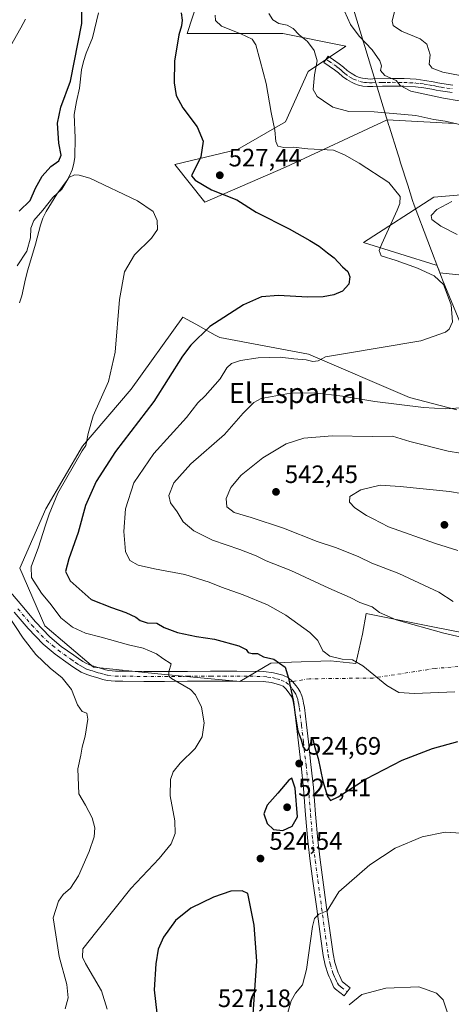
# Model space of a CAD drawing. Units: metres. Extents: x 563231 to 566691, y 4714838 to 4717185.
# Drawn here: x 564644 to 564816, y 4716431 to 4716823 of the extents above; entities that cross this region are included whole.
import ezdxf
from ezdxf.enums import TextEntityAlignment as Align

# ---------------------------------------------------------------- set-up
doc = ezdxf.new("R2010")
doc.units = ezdxf.units.M
doc.header["$MEASUREMENT"] = 0
doc.linetypes.add('DGN Style 4', pattern=[2.638475, 1.318413, -0.659207, 0.001648, -0.659207])
for name, color, linetype, lineweight in [('Camino Cxs', 7, 'Continuous', 0), ('Camino eje', 30, 'DGN Style 4', 13), ('Camino eje virtual', 6, 'DGN Style 4', 0), ('Corriente natural lineal', 142, 'Continuous', 13), ('Cultivos herbáceos CxS', 92, 'Continuous', 0), ('Cultivos leñosos CxS', 92, 'Continuous', 0), ('Curva de nivel maestra', 30, 'Continuous', 30), ('Curva de nivel normal', 30, 'Continuous', 0), ('Matorral CxS', 135, 'Continuous', 0), ('Municipio', 91, 'Continuous', 13), ('Municipio CxS', 4, 'Continuous', 0), ('Punto de cota en terreno', 7, 'Continuous', 0), ('Rótulo de punto de cota en terreno', 7, 'Continuous', 0), ('Texto cartográfico', 7, 'Continuous', 0)]:
    doc.layers.add(name, color=color, linetype=linetype, lineweight=lineweight)
doc.styles.add('Style-Arial', font='txt')

# ---------------------------------------------------------------- blocks, each defined once
blk = doc.blocks.new('*U6')
at = {"layer": 'Matorral CxS', "color": 135, "linetype": 'Continuous', "lineweight": 0}
for points in [[(564821.2937, 4716578.4377, 536.7655), (564809.0931, 4716580.8781, 536.7098), (564782.4799, 4716586.2011, 534.7128), (564781.0241, 4716577.9531, 532.5979), (564778.3531, 4716566.2999, 530.2726), (564768.2723, 4716567.2859, 529.2231), (564752.8069, 4716566.7533, 527.094), (564744.4643, 4716566.4653, 525.1226), (564732.1169, 4716559.1543, 522.674), (564699.4995, 4716562.2139, 519.4096), (564673.7991, 4716564.8545, 517.5722), (564654.4019, 4716581.2375, 517.2962), (564644.5513, 4716604.2139, 517.5323), (564654.8781, 4716627.9279, 518.2937), (564669.4509, 4716652.8393, 519.689), (564688.8845, 4716675.6037, 520.5552), (564709.4088, 4716704.3239, 522.1967), (564714.6217, 4716701.4289, 523.3125), (564722.3321, 4716697.1471, 525.214), (564724.1857, 4716696.1179, 525.6491), (564759.4863, 4716689.5523, 528.9613), (564799.7137, 4716672.3199, 533.4099), (564818.5953, 4716667.3967, 534.4907)], [(564853.2033, 4716717.5655, 537.5359), (564811.9051, 4716721.8637, 531.8811), (564811.4483, 4716723.0677, 532.2091), (564810.9655, 4716724.3399, 532.3404), (564810.6961, 4716725.0499, 532.4257), (564810.4639, 4716724.9839, 532.3761), (564781.3933, 4716734.0059, 527.7968), (564809.4621, 4716752.0499, 531.9926), (564868.6061, 4716757.0615, 542.3712)], [(564817.6893, 4716781.3899, 536.1776), (564790.9131, 4716782.8915, 534.6575), (564750.3183, 4716764.0797, 528.4956), (564718.2399, 4716750.0457, 523.4043), (564706.2109, 4716765.0825, 523.0601), (564731.2721, 4716771.0967, 526.5315), (564750.3185, 4716782.1235, 530.7737), (564759.3412, 4716802.1721, 533.6406), (564774.3775, 4716812.1965, 537.6924), (564773.7511, 4716812.3219, 537.5418), (564749.3169, 4716817.2089, 534.1649), (564711.2241, 4716817.2093, 525.4224), (564724.2566, 4716857.3067, 526.7448)]]:
    blk.add_polyline3d(points, dxfattribs=at)
blk = doc.blocks.new('*U14')
at = {"layer": 'Cultivos herbáceos CxS', "color": 92, "linetype": 'Continuous', "lineweight": 0}
for points in [[(564724.2566, 4716857.3067, 526.7448), (564711.2241, 4716817.2093, 525.4224), (564749.3169, 4716817.2089, 534.1649), (564773.7511, 4716812.3219, 537.5418), (564774.3775, 4716812.1965, 537.6924), (564759.3412, 4716802.1721, 533.6406), (564750.3185, 4716782.1235, 530.7737), (564731.2721, 4716771.0967, 526.5315), (564706.2109, 4716765.0825, 523.0601), (564718.2399, 4716750.0457, 523.4043), (564750.3183, 4716764.0797, 528.4956), (564790.9131, 4716782.8915, 534.6575), (564817.6893, 4716781.3899, 536.1776)], [(564868.6061, 4716757.0615, 542.3712), (564809.4621, 4716752.0499, 531.9926), (564781.3933, 4716734.0059, 527.7968), (564810.4639, 4716724.9839, 532.3761), (564810.6961, 4716725.0499, 532.4257), (564810.9655, 4716724.3399, 532.3404), (564811.4483, 4716723.0677, 532.2091), (564811.9051, 4716721.8637, 531.8811), (564853.2033, 4716717.5655, 537.5359)], [(564818.5953, 4716667.3967, 534.4907), (564799.7137, 4716672.3199, 533.4099), (564759.4863, 4716689.5523, 528.9613), (564724.1857, 4716696.1179, 525.6491), (564722.3321, 4716697.1471, 525.214), (564714.6217, 4716701.4289, 523.3125), (564709.4088, 4716704.3239, 522.1967), (564688.8845, 4716675.6037, 520.5552), (564669.4509, 4716652.8393, 519.689), (564654.8781, 4716627.9279, 518.2937), (564644.5513, 4716604.2139, 517.5323), (564654.4019, 4716581.2375, 517.2962), (564673.7991, 4716564.8545, 517.5722), (564699.4995, 4716562.2139, 519.4096), (564732.1169, 4716559.1543, 522.674), (564744.4643, 4716566.4653, 525.1226), (564752.8069, 4716566.7533, 527.094), (564768.2723, 4716567.2859, 529.2231), (564778.3531, 4716566.2999, 530.2726), (564781.0241, 4716577.9531, 532.5979), (564782.4799, 4716586.2011, 534.7128), (564809.0931, 4716580.8781, 536.7098), (564821.2937, 4716578.4377, 536.7655)]]:
    blk.add_polyline3d(points, dxfattribs=at)
blk = doc.blocks.new('5PATER')
at = {"layer": 'Cultivos leñosos CxS', "linetype": 'Continuous', "lineweight": 0}
h = blk.add_hatch(color=51, dxfattribs=at)
edge = h.paths.add_edge_path()
edge.add_ellipse((0, 0), major_axis=(-0.11, -0.111), ratio=0.999422, start_angle=0, end_angle=360)

msp = doc.modelspace()

# ---------------------------------------------------------------- linework, layer by layer
at = {"layer": 'Camino Cxs', "color": 7, "linetype": 'Continuous', "lineweight": 0}
for points in [[(564816.7401, 4716793.7901, 541.4685), (564812.1201, 4716794.3701, 541.256), (564810.4001, 4716794.7201, 541.2309), (564808.6801, 4716795.0901, 541.1945), (564805.4501, 4716795.6401, 541.0847), (564802.2001, 4716796.0401, 540.9245), (564797.5301, 4716796.2901, 540.3138), (564792.8501, 4716796.3201, 539.6814), (564789.0001, 4716796.2501, 539.3303), (564785.1401, 4716796.1601, 538.8983), (564783.0301, 4716796.1601, 538.6335), (564781.2001, 4716796.3401, 538.4542), (564779.4001, 4716796.7401, 538.3023), (564777.9901, 4716797.1901, 538.1854), (564776.6501, 4716797.8301, 538.0272), (564774.8201, 4716798.9501, 537.7368), (564773.1101, 4716800.2001, 537.4401), (564771.5401, 4716801.5601, 537.1204), (564769.9401, 4716802.8501, 536.7711), (564767.8001, 4716804.3001, 536.255), (564765.6501, 4716805.7501, 535.6321), (564767.3301, 4716808.2201, 535.9444), (564769.4701, 4716806.7701, 536.3971), (564771.7201, 4716805.2501, 536.9794), (564773.4601, 4716803.8401, 537.3563), (564774.9701, 4716802.5401, 537.6012), (564776.4901, 4716801.4301, 537.8692), (564778.2101, 4716800.3701, 538.1552), (564779.6819, 4716799.7835, 538.3683), (564781.0985, 4716799.4167, 538.5523), (564783.1901, 4716799.1501, 538.8302), (564784.0901, 4716799.1401, 538.9698), (564785.1001, 4716799.1501, 539.1278), (564792.8301, 4716799.3101, 540.2342), (564797.6201, 4716799.2801, 541.1446), (564802.4601, 4716799.0101, 542.13), (564805.8801, 4716798.6001, 542.3139), (564809.2401, 4716798.0201, 542.3916), (564811.0101, 4716797.6501, 542.4053), (564812.6101, 4716797.3201, 542.4563), (564817.1101, 4716796.7501, 542.8657)], [(564816.7401, 4716793.7901, 541.4685), (564812.1201, 4716794.3701, 541.256), (564810.4001, 4716794.7201, 541.2309), (564808.6801, 4716795.0901, 541.1945), (564805.4501, 4716795.6401, 541.0847), (564802.2001, 4716796.0401, 540.9245), (564797.5301, 4716796.2901, 540.3138), (564792.8501, 4716796.3201, 539.6814), (564789.0001, 4716796.2501, 539.3303), (564785.1401, 4716796.1601, 538.8983), (564783.0301, 4716796.1601, 538.6335), (564781.2001, 4716796.3401, 538.4542), (564779.4001, 4716796.7401, 538.3023), (564777.9901, 4716797.1901, 538.1854), (564776.6501, 4716797.8301, 538.0272), (564774.8201, 4716798.9501, 537.7368), (564773.1101, 4716800.2001, 537.4401), (564771.5401, 4716801.5601, 537.1204), (564769.9401, 4716802.8501, 536.7711), (564767.8001, 4716804.3001, 536.255), (564765.6501, 4716805.7501, 535.6321), (564767.3301, 4716808.2201, 535.9444), (564769.4701, 4716806.7701, 536.3971), (564771.7201, 4716805.2501, 536.9794), (564773.4601, 4716803.8401, 537.3563), (564774.9701, 4716802.5401, 537.6012), (564776.4901, 4716801.4301, 537.8692), (564778.2101, 4716800.3701, 538.1552), (564779.6819, 4716799.7835, 538.3683), (564781.0985, 4716799.4167, 538.5523), (564783.1901, 4716799.1501, 538.8302), (564784.0901, 4716799.1401, 538.9698), (564785.1001, 4716799.1501, 539.1278), (564792.8301, 4716799.3101, 540.2342), (564797.6201, 4716799.2801, 541.1446), (564802.4601, 4716799.0101, 542.13), (564805.8801, 4716798.6001, 542.3139), (564809.2401, 4716798.0201, 542.3916), (564811.0101, 4716797.6501, 542.4053), (564812.6101, 4716797.3201, 542.4563), (564817.1101, 4716796.7501, 542.8657)], [(564634.0001, 4716602.6001, 516.2466), (564645.2201, 4716589.3601, 516.7462), (564650.7101, 4716582.9001, 516.9005), (564656.4401, 4716576.9201, 517.1917), (564661.0201, 4716573.1101, 517.3631), (564666.0201, 4716569.5401, 517.4381), (564667.8201, 4716568.3001, 517.458), (564669.6201, 4716567.1201, 517.4337), (564670.8301, 4716566.3801, 517.4699), (564671.9801, 4716565.8501, 517.527), (564672.8801, 4716565.5401, 517.5908), (564673.9701, 4716565.2001, 517.683), (564675.5101, 4716564.7301, 517.8069), (564677.0701, 4716564.2701, 517.9253), (564678.6201, 4716563.8001, 518.0694), (564679.9301, 4716563.4901, 518.186), (564682.6401, 4716563.2301, 518.414), (564685.6301, 4716563.2001, 518.6731), (564693.9201, 4716563.1001, 519.3097), (564702.1701, 4716563.0701, 520.0193), (564711.2801, 4716563.1601, 520.7976), (564720.4301, 4716563.2601, 521.8883), (564730.9801, 4716563.2701, 522.9999), (564741.7501, 4716563.1001, 524.056), (564745.5301, 4716562.6001, 524.4044), (564749.3401, 4716561.5701, 524.7913), (564751.6201, 4716560.5501, 524.9904), (564753.1823, 4716559.1291, 525.0807), (564754.5501, 4716557.4401, 525.1301), (564755.3501, 4716556.3501, 525.1915), (564756.2501, 4716554.9701, 525.2518), (564756.9001, 4716553.4501, 525.2776), (564757.2401, 4716552.1201, 525.276), (564757.6001, 4716550.4601, 525.2752), (564757.8801, 4716548.7801, 525.2738), (564758.7101, 4716541.9101, 525.1825), (564759.4901, 4716535.1201, 525.0468), (564760.5101, 4716526.0001, 524.7956), (564761.5001, 4716516.8201, 524.493), (564762.3201, 4716506.2801, 523.8927), (564763.1901, 4716495.8901, 523.1076), (564764.1801, 4716488.0201, 522.2872), (564765.2401, 4716480.1001, 521.3703), (564766.7301, 4716469.1001, 520.1411), (564768.2501, 4716458.0901, 518.733), (564769.3301, 4716450.5801, 517.7195), (564770.0501, 4716447.1101, 517.2967), (564771.0601, 4716443.7901, 516.8755), (564771.3801, 4716443.0401, 516.7766), (564771.8501, 4716442.0301, 516.6352), (564772.3701, 4716440.8301, 516.4513), (564772.9301, 4716439.6167, 516.2635), (564774.4601, 4716438.3801, 515.9916), (564776.1901, 4716437.0601, 515.6877), (564773.7901, 4716433.9101, 515.4933), (564772.0601, 4716435.2301, 515.8558), (564770.3201, 4716436.5501, 516.2969), (564769.6801, 4716437.2601, 516.4693), (564769.2301, 4716438.1201, 516.6076), (564768.2401, 4716440.4001, 516.8995), (564767.7701, 4716441.4001, 517.0166), (564767.3301, 4716442.4201, 517.1659), (564766.2001, 4716446.1301, 517.9581), (564765.4201, 4716449.9001, 518.4596), (564764.3201, 4716457.5401, 519.1925), (564762.8001, 4716468.5601, 520.3615), (564761.3101, 4716479.5701, 521.7445), (564760.2501, 4716487.5101, 522.6434), (564759.2501, 4716495.4801, 523.4439), (564758.3701, 4716505.9601, 524.1691), (564757.5501, 4716516.4501, 524.479), (564756.5701, 4716525.5701, 524.6466), (564755.5501, 4716534.6801, 524.6727), (564754.7701, 4716541.4501, 524.7615), (564753.9501, 4716548.2101, 524.8723), (564753.7001, 4716549.7101, 524.8825), (564753.3801, 4716551.2001, 524.8854), (564753.1301, 4716552.1701, 524.8832), (564752.7401, 4716553.0901, 524.8628), (564752.0801, 4716554.1001, 524.8195), (564751.3801, 4716555.0601, 524.7758), (564750.4701, 4716556.2401, 524.7203), (564749.4301, 4716557.1901, 524.6522), (564748.0001, 4716557.8301, 524.5494), (564744.7501, 4716558.7001, 524.2422), (564741.4601, 4716559.1401, 523.898), (564730.9501, 4716559.3001, 522.6554), (564720.4501, 4716559.3001, 521.473), (564711.3201, 4716559.2001, 520.4358), (564702.1801, 4716559.1101, 519.6358), (564693.8801, 4716559.1401, 518.7567), (564685.5901, 4716559.2401, 518.2224), (564682.4301, 4716559.2701, 518.0404), (564679.2801, 4716559.5701, 517.8264), (564677.6001, 4716559.9701, 517.7349), (564675.9401, 4716560.4701, 517.6722), (564672.8001, 4716561.4101, 517.5569), (564671.6501, 4716561.7701, 517.4713), (564670.5001, 4716562.1701, 517.3908), (564668.9601, 4716562.8801, 517.29), (564667.5101, 4716563.7701, 517.1969), (564665.6101, 4716565.0101, 517.0023), (564663.7501, 4716566.2901, 516.974), (564658.5901, 4716569.9701, 516.8856), (564653.7301, 4716574.0201, 517.154), (564647.7701, 4716580.2401, 516.2393), (564642.2001, 4716586.7901, 516.0194)], [(564634.0001, 4716602.6001, 516.2466), (564645.2201, 4716589.3601, 516.7462), (564650.7101, 4716582.9001, 516.9005), (564656.4401, 4716576.9201, 517.1917), (564661.0201, 4716573.1101, 517.3631), (564666.0201, 4716569.5401, 517.4381), (564667.8201, 4716568.3001, 517.458), (564669.6201, 4716567.1201, 517.4337), (564670.8301, 4716566.3801, 517.4699), (564671.9801, 4716565.8501, 517.527), (564672.8801, 4716565.5401, 517.5908), (564673.9701, 4716565.2001, 517.683), (564675.5101, 4716564.7301, 517.8069), (564677.0701, 4716564.2701, 517.9253), (564678.6201, 4716563.8001, 518.0694), (564679.9301, 4716563.4901, 518.186), (564682.6401, 4716563.2301, 518.414), (564685.6301, 4716563.2001, 518.6731), (564693.9201, 4716563.1001, 519.3097), (564702.1701, 4716563.0701, 520.0193), (564711.2801, 4716563.1601, 520.7976), (564720.4301, 4716563.2601, 521.8883), (564730.9801, 4716563.2701, 522.9999), (564741.7501, 4716563.1001, 524.056), (564745.5301, 4716562.6001, 524.4044), (564749.3401, 4716561.5701, 524.7913), (564751.6201, 4716560.5501, 524.9904), (564753.1823, 4716559.1291, 525.0807), (564754.5501, 4716557.4401, 525.1301), (564755.3501, 4716556.3501, 525.1915), (564756.2501, 4716554.9701, 525.2518), (564756.9001, 4716553.4501, 525.2776), (564757.2401, 4716552.1201, 525.276), (564757.6001, 4716550.4601, 525.2752), (564757.8801, 4716548.7801, 525.2738), (564758.7101, 4716541.9101, 525.1825), (564759.4901, 4716535.1201, 525.0468), (564760.5101, 4716526.0001, 524.7956), (564761.5001, 4716516.8201, 524.493), (564762.3201, 4716506.2801, 523.8927), (564763.1901, 4716495.8901, 523.1076), (564764.1801, 4716488.0201, 522.2872), (564765.2401, 4716480.1001, 521.3703), (564766.7301, 4716469.1001, 520.1411), (564768.2501, 4716458.0901, 518.733), (564769.3301, 4716450.5801, 517.7195), (564770.0501, 4716447.1101, 517.2967), (564771.0601, 4716443.7901, 516.8755), (564771.3801, 4716443.0401, 516.7766), (564771.8501, 4716442.0301, 516.6352), (564772.3701, 4716440.8301, 516.4513), (564772.9301, 4716439.6167, 516.2635), (564774.4601, 4716438.3801, 515.9916), (564776.1901, 4716437.0601, 515.6877), (564773.7901, 4716433.9101, 515.4933), (564772.0601, 4716435.2301, 515.8558), (564770.3201, 4716436.5501, 516.2969), (564769.6801, 4716437.2601, 516.4693), (564769.2301, 4716438.1201, 516.6076), (564768.2401, 4716440.4001, 516.8995), (564767.7701, 4716441.4001, 517.0166), (564767.3301, 4716442.4201, 517.1659), (564766.2001, 4716446.1301, 517.9581), (564765.4201, 4716449.9001, 518.4596), (564764.3201, 4716457.5401, 519.1925), (564762.8001, 4716468.5601, 520.3615), (564761.3101, 4716479.5701, 521.7445), (564760.2501, 4716487.5101, 522.6434), (564759.2501, 4716495.4801, 523.4439), (564758.3701, 4716505.9601, 524.1691), (564757.5501, 4716516.4501, 524.479), (564756.5701, 4716525.5701, 524.6466), (564755.5501, 4716534.6801, 524.6727), (564754.7701, 4716541.4501, 524.7615), (564753.9501, 4716548.2101, 524.8723), (564753.7001, 4716549.7101, 524.8825), (564753.3801, 4716551.2001, 524.8854), (564753.1301, 4716552.1701, 524.8832), (564752.7401, 4716553.0901, 524.8628), (564752.0801, 4716554.1001, 524.8195), (564751.3801, 4716555.0601, 524.7758), (564750.4701, 4716556.2401, 524.7203), (564749.4301, 4716557.1901, 524.6522), (564748.0001, 4716557.8301, 524.5494), (564744.7501, 4716558.7001, 524.2422), (564741.4601, 4716559.1401, 523.898), (564730.9501, 4716559.3001, 522.6554), (564720.4501, 4716559.3001, 521.473), (564711.3201, 4716559.2001, 520.4358), (564702.1801, 4716559.1101, 519.6358), (564693.8801, 4716559.1401, 518.7567), (564685.5901, 4716559.2401, 518.2224), (564682.4301, 4716559.2701, 518.0404), (564679.2801, 4716559.5701, 517.8264), (564677.6001, 4716559.9701, 517.7349), (564675.9401, 4716560.4701, 517.6722), (564672.8001, 4716561.4101, 517.5569), (564671.6501, 4716561.7701, 517.4713), (564670.5001, 4716562.1701, 517.3908), (564668.9601, 4716562.8801, 517.29), (564667.5101, 4716563.7701, 517.1969), (564665.6101, 4716565.0101, 517.0023), (564663.7501, 4716566.2901, 516.974), (564658.5901, 4716569.9701, 516.8856), (564653.7301, 4716574.0201, 517.154), (564647.7701, 4716580.2401, 516.2393), (564642.2001, 4716586.7901, 516.0194)]]:
    msp.add_polyline3d(points, dxfattribs=at)
at = {"layer": 'Camino eje', "color": 30, "linetype": 'DGN Style 4', "lineweight": 13}
for points in [[(564766.4901, 4716806.9851, 535.7017), (564767.5651, 4716806.2601, 536.011), (564769.7051, 4716804.8101, 536.5905), (564770.8301, 4716804.0501, 536.8603), (564771.7001, 4716803.3451, 537.0575), (564772.5001, 4716802.7001, 537.2236), (564773.2551, 4716802.0501, 537.3662), (564774.0401, 4716801.3701, 537.5151), (564775.6551, 4716800.1901, 537.7988), (564776.5701, 4716799.6301, 537.9488), (564777.4301, 4716799.1001, 538.0861), (564780.5351, 4716798.0151, 538.4604), (564781.8003, 4716797.7791, 538.5893), (564782.6941, 4716797.6933, 538.6861), (564783.8651, 4716797.6525, 538.8498), (564784.8575, 4716797.6551, 538.9904), (564788.9701, 4716797.7401, 539.5175), (564790.8951, 4716797.7751, 539.7135), (564792.8401, 4716797.8151, 539.9357), (564797.5751, 4716797.7851, 540.6877), (564799.9101, 4716797.6601, 541.0514), (564802.3301, 4716797.5251, 541.4036), (564804.0401, 4716797.3201, 541.4933), (564805.6651, 4716797.1201, 541.5667), (564807.3451, 4716796.8301, 541.6154), (564808.9601, 4716796.5551, 541.7167), (564809.8451, 4716796.3701, 541.758), (564810.7051, 4716796.1851, 541.7916), (564811.5051, 4716796.0201, 541.8213), (564812.3651, 4716795.8451, 541.8498), (564814.6751, 4716795.5551, 542.0178), (564816.9251, 4716795.2701, 542.163)], [(564643.7101, 4716588.0751, 516.3937), (564649.2401, 4716581.5701, 516.5976), (564655.0851, 4716575.4701, 517.1391), (564657.5151, 4716573.4451, 517.198), (564659.8051, 4716571.5401, 517.1407), (564664.8851, 4716567.9151, 517.2713), (564666.7151, 4716566.6551, 517.2817), (564667.6151, 4716566.0651, 517.3207), (564668.5651, 4716565.4451, 517.3429), (564669.8951, 4716564.6301, 517.4055), (564671.2401, 4716564.0101, 517.5019), (564672.0401, 4716563.7325, 517.5699), (564672.8401, 4716563.4751, 517.638), (564673.3851, 4716563.3051, 517.6791), (564674.1701, 4716563.0701, 517.7367), (564674.9401, 4716562.8351, 517.7914), (564675.7251, 4716562.6001, 517.8454), (564676.5051, 4716562.3701, 517.8843), (564678.1101, 4716561.8851, 517.9489), (564679.6051, 4716561.5301, 518.0282), (564682.5351, 4716561.2501, 518.2221), (564685.6101, 4716561.2201, 518.3978), (564693.9001, 4716561.1201, 518.9586), (564702.1751, 4716561.0901, 519.7526), (564711.3001, 4716561.1801, 520.5908), (564720.4401, 4716561.2801, 521.6032), (564725.6901, 4716561.2801, 522.1624), (564730.9651, 4716561.2851, 522.746), (564736.2201, 4716561.2051, 523.3376), (564741.6051, 4716561.1201, 523.9313), (564743.2501, 4716560.9001, 524.1093), (564745.1401, 4716560.6501, 524.3125), (564746.7651, 4716560.2151, 524.4806), (564748.6701, 4716559.7001, 524.6618), (564750.5251, 4716558.8701, 524.8064), (564751.9301, 4716557.5901, 524.8679), (564752.9651, 4716556.2501, 524.9388), (564753.7151, 4716555.2251, 524.9982), (564754.4951, 4716554.0301, 525.0533), (564754.9175, 4716553.0401, 525.0739), (564755.2475, 4716551.9025, 525.08), (564755.4701, 4716550.9151, 525.0784), (564755.6501, 4716550.0851, 525.0762), (564755.9151, 4716548.4951, 525.0643), (564756.7401, 4716541.6801, 524.9646), (564757.5201, 4716534.9001, 524.8792), (564758.5401, 4716525.7851, 524.7123), (564759.5251, 4716516.6351, 524.4837), (564760.3451, 4716506.1201, 524.029), (564761.2201, 4716495.6851, 523.2467), (564762.2151, 4716487.7651, 522.4127), (564763.2751, 4716479.8351, 521.5082), (564764.7651, 4716468.8301, 520.2521), (564766.2851, 4716457.8151, 518.9925), (564767.3751, 4716450.2401, 517.9921), (564768.1251, 4716446.6201, 517.4865), (564769.1951, 4716443.1051, 517.0043), (564769.4951, 4716442.4075, 516.9072), (564769.9275, 4716441.4675, 516.7861), (564770.3051, 4716440.6151, 516.6708), (564770.6651, 4716439.7901, 516.5534), (564771.0575, 4716438.9025, 516.4196), (564771.4875, 4716438.2151, 516.293), (564772.5401, 4716437.3551, 516.0479), (564774.9901, 4716435.4851, 515.5889)]]:
    msp.add_polyline3d(points, dxfattribs=at)
at = {"layer": 'Camino eje virtual', "color": 6, "linetype": 'DGN Style 4', "lineweight": 0}
msp.add_polyline3d([(564867.0751, 4716566.5901, 534.0589), (564843.6437, 4716567.1647, 534.3421), (564809.9885, 4716564.3071, 531.9927), (564785.2235, 4716560.4971, 529.6959), (564759.9821, 4716560.1797, 526.0359), (564753.1823, 4716559.1291, 525.0807), (564750.5251, 4716558.8701, 524.8064)], dxfattribs=at)
at = {"layer": 'Corriente natural lineal', "color": 142, "linetype": 'Continuous', "lineweight": 13}
msp.add_polyline3d([(564675.8101, 4716825.4501, 524.177), (564673.4101, 4716815.5301, 524.2306), (564670.8701, 4716809.4101, 524.0969), (564669.8501, 4716806.1101, 524.0745), (564669.0801, 4716802.7401, 524.2531), (564668.3101, 4716795.4501, 523.6241), (564667.1001, 4716790.2101, 522.984), (564666.1201, 4716784.9501, 522.7152), (564666.5501, 4716775.7201, 522.1112), (564666.3901, 4716768.0401, 522.1994), (564666.0501, 4716765.4501, 522.2144), (564665.3301, 4716762.9001, 522.3511), (564664.4401, 4716760.8301, 521.9974), (564663.3201, 4716758.9001, 521.5084), (564659.2901, 4716753.3001, 521.3992), (564657.0801, 4716749.8501, 521.3229), (564655.0301, 4716746.2901, 521.237), (564653.7201, 4716743.6401, 520.8895), (564652.6901, 4716740.8701, 520.3131), (564650.6901, 4716733.2901, 519.8647), (564647.6801, 4716723.0901, 519.2533), (564646.7301, 4716719.5301, 518.8706), (564645.2401, 4716712.8201, 518.7285), (564644.2901, 4716709.9301, 518.8242)], dxfattribs=at)
at = {"layer": 'Cultivos herbáceos CxS', "color": 92, "linetype": 'Continuous', "lineweight": 0}
for points in [[(564817.6893, 4716781.3899, 536.1776), (564790.9131, 4716782.8915, 534.6575), (564750.3183, 4716764.0797, 528.4956), (564718.2399, 4716750.0457, 523.4043), (564706.2109, 4716765.0825, 523.0601), (564731.2721, 4716771.0967, 526.5315), (564750.3185, 4716782.1235, 530.7737), (564759.3412, 4716802.1721, 533.6406), (564774.3775, 4716812.1965, 537.6924), (564773.7511, 4716812.3219, 537.5418), (564749.3169, 4716817.2089, 534.1649), (564711.2241, 4716817.2093, 525.4224), (564724.2566, 4716857.3067, 526.7448)], [(564853.2033, 4716717.5655, 537.5359), (564811.9051, 4716721.8637, 531.8811), (564811.4483, 4716723.0677, 532.2091), (564810.9655, 4716724.3399, 532.3404), (564810.6961, 4716725.0499, 532.4257), (564810.4639, 4716724.9839, 532.3761), (564781.3933, 4716734.0059, 527.7968), (564809.4621, 4716752.0499, 531.9926), (564868.6061, 4716757.0615, 542.3712)], [(564821.2937, 4716578.4377, 536.7655), (564809.0931, 4716580.8781, 536.7098), (564782.4799, 4716586.2011, 534.7128), (564781.0241, 4716577.9531, 532.5979), (564778.3531, 4716566.2999, 530.2726), (564768.2723, 4716567.2859, 529.2231), (564752.8069, 4716566.7533, 527.094), (564744.4643, 4716566.4653, 525.1226), (564732.1169, 4716559.1543, 522.674), (564699.4995, 4716562.2139, 519.4096), (564673.7991, 4716564.8545, 517.5722), (564654.4019, 4716581.2375, 517.2962), (564644.5513, 4716604.2139, 517.5323), (564654.8781, 4716627.9279, 518.2937), (564669.4509, 4716652.8393, 519.689), (564688.8845, 4716675.6037, 520.5552), (564709.4088, 4716704.3239, 522.1967), (564714.6217, 4716701.4289, 523.3125), (564722.3321, 4716697.1471, 525.214), (564724.1857, 4716696.1179, 525.6491), (564759.4863, 4716689.5523, 528.9613), (564799.7137, 4716672.3199, 533.4099), (564818.5953, 4716667.3967, 534.4907)]]:
    msp.add_polyline3d(points, dxfattribs=at)
at = {"layer": 'Curva de nivel maestra', "color": 30, "linetype": 'Continuous', "lineweight": 30, "elevation": 525, "flags": 128}
for points in [[(564644.18, 4716746.4501), (564648.66, 4716750.7801), (564650.74, 4716755.6601), (564653.38, 4716760.4401), (564656.8, 4716764.2601), (564660, 4716766.5701), (564660.97, 4716768.8301), (564660.06, 4716773.5601), (564659.46, 4716781.5801), (564660.78, 4716787.9401), (564664.71, 4716798.3301), (564669.23, 4716821.2501), (564669.15, 4716828.2501)], [(564708.77, 4716825.4801), (564709.21, 4716822.5201), (564708.9, 4716820.2701), (564707.81, 4716816.7501), (564706.13, 4716806.2701), (564706.02, 4716797.6701), (564706.8, 4716792.5801), (564709.5, 4716787.7001), (564715.15, 4716780.0801), (564717.61, 4716774.3801), (564716.6, 4716768.1901), (564712.86, 4716760.5901), (564714.33, 4716758.7901), (564720.92, 4716754.9301), (564730.94, 4716750.9701), (564738.69, 4716746.1101), (564751.82, 4716739.5001), (564760.08, 4716734.7401), (564763.82, 4716732.5601), (564767.07, 4716729.9201), (564769.69, 4716727.9501), (564773.04, 4716724.3601), (564775.24, 4716722.4501), (564776.03, 4716720.3701), (564775.57, 4716717.3401), (564773.09, 4716714.6701), (564769.6, 4716713.1201), (564765.32, 4716712.3301), (564759.1, 4716712.2901), (564747.6, 4716712.9401), (564740.76, 4716712.3501), (564733.57, 4716709.2001), (564720.27, 4716700.4801), (564712.67, 4716693.1401), (564709.32, 4716688.6801), (564697.86, 4716670.7001), (564682.64, 4716650.7301), (564674.86, 4716638.7501), (564670.65, 4716629.2101), (564667.78, 4716618.4201), (564664.02, 4716607.9301), (564662.66, 4716602.9301), (564664.52, 4716599.2401), (564672.93, 4716591.8201), (564680.96, 4716588.5901), (564686.74, 4716586.6201), (564690.78, 4716584.7701), (564692.48, 4716583.4101), (564695.23, 4716582.4901), (564699.08, 4716582.3001), (564702.07, 4716580.6201), (564707.28, 4716578.6301), (564714.93, 4716577.0401), (564722.13, 4716576.0101), (564731.7, 4716573.3701), (564734.67, 4716571.9001), (564735.5, 4716570.6601), (564737.05, 4716570.3101), (564739.24, 4716570.3101), (564741.57, 4716568.9701), (564745.65, 4716567.9601), (564750.28, 4716564.8701), (564751.5, 4716560.4301), (564753.58, 4716551.0701), (564754.2, 4716545.7401), (564755.3, 4716539.4801), (564756.57, 4716535.8401), (564757.39, 4716533.0001), (564758.32, 4716531.7601), (564759.26, 4716531.7801), (564760.06, 4716533.4701), (564761.16, 4716536.6901), (564761.91, 4716533.1801), (564763.37, 4716528.4601), (564765.19, 4716519.4601), (564767.04, 4716513.3401), (564768.31, 4716511.7601), (564771.31, 4716513.1601), (564782.56, 4716520.4001), (564796.8, 4716527.7101), (564809, 4716532.3601), (564819, 4716535.2101)], [(564749.34, 4716499.8101), (564753.03, 4716501.5001), (564755.13, 4716505.1601), (564754.17, 4716516.6101), (564752.92, 4716520.5501), (564751.72, 4716519.7701), (564747.33, 4716514.5901), (564742.99, 4716509.8801), (564741.76, 4716506.3701), (564743.05, 4716502.5201), (564745.6, 4716500.1401), (564749.34, 4716499.8101)], [(564737.36, 4716424.7001), (564738.97, 4716447.7401), (564737.83, 4716462.0801), (564735.34, 4716474.6101), (564733.05, 4716475.7101), (564728.62, 4716475.5501), (564721.69, 4716473.2301), (564712.66, 4716468.8001), (564706.52, 4716463.9401), (564701.8, 4716457.2801), (564699.66, 4716452.5001), (564698.67, 4716446.5801), (564698.07, 4716436.3401), (564699.1, 4716427.0401)]]:
    msp.add_lwpolyline(points, dxfattribs=at)
at = {"layer": 'Curva de nivel normal', "color": 30, "linetype": 'Continuous', "lineweight": 0, "flags": 128}
for points, elevation in [([(564590.6, 4716827.3001), (564603.56, 4716811.6501), (564609.65, 4716802.5401), (564615.14, 4716795.7001), (564622.55, 4716789.6101), (564627.02, 4716787.9101), (564629.17, 4716788.7401), (564630.46, 4716791.5801), (564632.24, 4716797.9101), (564634.99, 4716803.5801), (564640.75, 4716812.2501), (564644.83, 4716819.5801), (564646.81, 4716822.9701)], 530), ([(564722.32, 4716824.5701), (564722.51, 4716822.4701), (564724.79, 4716820.2501), (564732.56, 4716817.1201), (564737.08, 4716814.9801), (564738.59, 4716812.7201), (564740.24, 4716806.3701), (564742.72, 4716797.3001), (564744.65, 4716785.8401), (564746.08, 4716778.7601), (564746.48, 4716774.2301), (564747.36, 4716772.4501), (564749.64, 4716771.8801), (564753.42, 4716772.0401), (564759.31, 4716771.2801), (564769.46, 4716770.7501), (564773.94, 4716768.9501), (564779.75, 4716765.6701), (564791.6, 4716757.8601), (564796.04, 4716752.3001), (564795.98, 4716749.5601), (564794.89, 4716746.8501), (564788.7, 4716733.4501), (564787.71, 4716730.8001), (564788.44, 4716728.7401), (564794.42, 4716726.8801), (564802.94, 4716723.8201), (564809.65, 4716720.7901), (564813.28, 4716717.2601), (564816.39, 4716709.1301), (564816.94, 4716702.3701), (564815.61, 4716699.5101), (564814.09, 4716698.3001), (564804.28, 4716694.8001), (564787.75, 4716692.0601), (564774.25, 4716689.7601), (564766.34, 4716688.4901), (564763.33, 4716686.9001), (564761.29, 4716686.6601), (564758.66, 4716687.2401), (564753.67, 4716687.6401), (564748.28, 4716688.3601), (564739.49, 4716688.0801), (564732.41, 4716686.9901), (564728.82, 4716685.8001), (564727, 4716684.1001), (564724.29, 4716679.6601), (564718.34, 4716672.8701), (564715.38, 4716670.0801), (564710.96, 4716664.2601), (564697.92, 4716649.9001), (564689.95, 4716638.2701), (564686.65, 4716627.8801), (564685.99, 4716618.9201), (564686.61, 4716610.8701), (564688.26, 4716607.3301), (564691.68, 4716605.5101), (564698.2, 4716603.9401), (564710.18, 4716601.7101), (564719.96, 4716598.6501), (564724.87, 4716596.6401), (564733.51, 4716593.6901), (564743.16, 4716589.6501), (564750.55, 4716585.4801), (564760.08, 4716578.6701), (564763.23, 4716575.4901), (564765.25, 4716571.3001), (564768, 4716569.2601), (564773.01, 4716567.9901), (564777.01, 4716567.6801), (564781.21, 4716565.3601), (564790.8, 4716557.4901), (564795.49, 4716554.6701), (564801.81, 4716554.3601), (564817.89, 4716554.9401)], 530), ([(564743.72, 4716825.2901), (564745.35, 4716822.6801), (564747.66, 4716821.2801), (564751.01, 4716820.6501), (564753.36, 4716819.3101), (564755.75, 4716816.7701), (564759.15, 4716814.0601), (564761.85, 4716810.5301), (564762.94, 4716806.3401), (564761.97, 4716800.8601), (564761.39, 4716794.9601), (564762.93, 4716792.1701), (564765.57, 4716790.4801), (564769.19, 4716787.9501), (564775.54, 4716786.1901), (564785.66, 4716786.1201), (564802.33, 4716784.5901), (564809.43, 4716783.0201), (564814.03, 4716782.3301), (564820.37, 4716780.8201)], 535), ([(564773.81, 4716826.1201), (564776.32, 4716820.9101), (564779.66, 4716816.2501), (564784.88, 4716810.7701), (564788.01, 4716806.3401), (564788.57, 4716804.4401), (564788.27, 4716802.5801), (564789.93, 4716800.5801), (564794.5, 4716798.5701), (564796.03, 4716796.5001), (564800.32, 4716794.2501), (564813.33, 4716791.4801), (564838.33, 4716787.3101)], 540), ([(564793.78, 4716826.0401), (564792.88, 4716822.2001), (564793.21, 4716820.4401), (564796.54, 4716818.1501), (564804.04, 4716815.0801), (564806.69, 4716813.0101), (564808, 4716808.7701), (564807.67, 4716805.0701), (564808.82, 4716803.4101), (564813, 4716801.9201), (564823.36, 4716799.8501)], 545), ([(564679.28, 4716428.5301), (564677.01, 4716435.9201), (564670.63, 4716446.8201), (564669.5, 4716449.3501), (564669.6, 4716452.5901), (564675.24, 4716459.6301), (564688.67, 4716476.6901), (564699.98, 4716488.6401), (564704.79, 4716494.4601), (564706.39, 4716498.5201), (564706.28, 4716503.6001), (564704.42, 4716513.5201), (564704.54, 4716520.0201), (564705.54, 4716523.1201), (564708.34, 4716526.6301), (564714.32, 4716532.4501), (564717.1, 4716537.0201), (564717.94, 4716542.6101), (564716.88, 4716548.9401), (564714.53, 4716553.7501), (564712.52, 4716555.9401), (564704.96, 4716560.2701), (564703.82, 4716561.1801), (564703.9, 4716562.9301), (564704.81, 4716566.1901), (564701.48, 4716568.2701), (564698.92, 4716570.1801), (564696.14, 4716571.2801), (564693.59, 4716572.4301), (564687.8, 4716573.6801), (564676.93, 4716576.7801), (564670.68, 4716578.4001), (564665.46, 4716580.7201), (564660.84, 4716584.4301), (564656.91, 4716589.6401), (564653.1, 4716594.2701), (564649.18, 4716600.5801), (564649.01, 4716604.7901), (564651.97, 4716612.6601), (564654.52, 4716620.9601), (564656.15, 4716625.8401), (564659.66, 4716634.1001), (564669.35, 4716650.9601), (564670.85, 4716653.0701), (564671.68, 4716657.9301), (564673.68, 4716664.9701), (564679.78, 4716678.5901), (564682.49, 4716690.2601), (564684.2, 4716711.2601), (564686.14, 4716722.3101), (564690.21, 4716729.1201), (564696.9, 4716735.7001), (564699.4, 4716739.1901), (564699.24, 4716742.7901), (564697.56, 4716746.3301), (564691.44, 4716750.6501), (564672.39, 4716759.6401), (564668.09, 4716760.8401), (564666.21, 4716760.9201), (564663.96, 4716759.8401), (564661.2, 4716755.2601), (564657.65, 4716751.9201), (564653.63, 4716746.9201), (564650.09, 4716742.8101), (564648.86, 4716739.7301), (564648.77, 4716735.9101), (564647.27, 4716730.5301), (564643.48, 4716724.7101)], 520), ([(564816.61, 4716750.3101), (564810.61, 4716747.1501), (564808.42, 4716744.8001), (564808.74, 4716743.2001), (564812.2, 4716740.4801), (564818.78, 4716737.1301)], 535), ([(564820.17, 4716668.1001), (564814.08, 4716667.6801), (564805.36, 4716668.2901), (564785.98, 4716670.6101), (564773.03, 4716672.7701), (564762.01, 4716674.1201), (564752.34, 4716674.0001), (564740.67, 4716671.8401), (564737.74, 4716670.2401), (564733.48, 4716665.9701), (564726.09, 4716657.5201), (564712.64, 4716645.8601), (564705.9, 4716638.3201), (564703.9, 4716633.2001), (564704.56, 4716630.3001), (564707.22, 4716626.7301), (564709.53, 4716622.7201), (564713.79, 4716619.1001), (564721.33, 4716615.4801), (564732.17, 4716611.6801), (564738.67, 4716609.1201), (564742.62, 4716607.2201), (564752.47, 4716603.3401), (564767.58, 4716596.3301), (564776.15, 4716592.5401), (564780.02, 4716590.6301), (564784.94, 4716588.8401), (564787.82, 4716586.6301), (564794.46, 4716583.7001), (564813.5, 4716578.4301), (564829.51, 4716574.6501)], 535), ([(564824.96, 4716649.2301), (564815.25, 4716650.9401), (564799.96, 4716654.7601), (564793, 4716656.9101), (564785, 4716656.7201), (564768.94, 4716656.9401), (564757.73, 4716656.0901), (564750.6, 4716653.8101), (564741.38, 4716648.2501), (564732.64, 4716641.2701), (564728.52, 4716636.4601), (564726.77, 4716632.0201), (564726.94, 4716628.7401), (564729.86, 4716626.4501), (564736.66, 4716624.4401), (564749.52, 4716620.1801), (564763.02, 4716614.9501), (564770.73, 4716612.3201), (564779.55, 4716608.7701), (564784.72, 4716606.1901), (564795.57, 4716602.1401), (564811.5, 4716594.7601), (564817.21, 4716590.9801)], 540), ([(564825, 4716633.2701), (564815.76, 4716634.7401), (564796.04, 4716636.8501), (564788.09, 4716637.3601), (564780.34, 4716635.4401), (564776.04, 4716632.7601), (564775.83, 4716630.6201), (564778.04, 4716628.3301), (564782.64, 4716625.1901), (564785.33, 4716623.8701), (564791.36, 4716620.7001), (564810.11, 4716614.0601), (564819.09, 4716611.2801)], 545), ([(564662.6, 4716428.7401), (564663.8, 4716433.1201), (564663.24, 4716438.4001), (564660.11, 4716449.6001), (564658.86, 4716458.2201), (564657.75, 4716464.9301), (564659.88, 4716471.5401), (564661.74, 4716474.3101), (564664.62, 4716476.8201), (564667.83, 4716481.7301), (564672.15, 4716491.3801), (564674.06, 4716497.2201), (564674.32, 4716500.7601), (564673.29, 4716504.8501), (564670.67, 4716509.9001), (564668.02, 4716514.3101), (564667.6, 4716524.3701), (564668.77, 4716529.7901), (564669.32, 4716532.9001), (564670.54, 4716537.3901), (564671.65, 4716544.0601), (564671.14, 4716546.4501), (564669.39, 4716547.1601), (564667.49, 4716549.7901), (564665.07, 4716555.9901), (564661.34, 4716560.5901), (564656.56, 4716564.4801), (564650.93, 4716569.8401), (564645.8, 4716576.3801), (564639.71, 4716585.6201)], 515), ([(564820.36, 4716498.6401), (564814.01, 4716499.1401), (564804.84, 4716497.2301), (564794, 4716492.6801), (564784, 4716486.1301), (564771.67, 4716475.3701), (564767.01, 4716467.7001), (564763.67, 4716466.3901), (564761.97, 4716464.6701), (564761.18, 4716461.5001), (564758.76, 4716444.4101), (564757.12, 4716438.2801), (564754.3, 4716434.9401), (564752.65, 4716431.9501), (564751.29, 4716427.2301)], 520), ([(564815.04, 4716426.7001), (564813.14, 4716432.2601), (564810.58, 4716434.9001), (564803.49, 4716437.5301), (564790.38, 4716436.9301), (564780.79, 4716434.3701), (564775.74, 4716430.2801)], 515)]:
    msp.add_lwpolyline(points, dxfattribs=dict(at, elevation=elevation))
at = {"layer": 'Matorral CxS', "color": 135, "linetype": 'Continuous', "lineweight": 0}
for points in [[(564817.6893, 4716781.3899, 536.1776), (564790.9131, 4716782.8915, 534.6575), (564750.3183, 4716764.0797, 528.4956), (564718.2399, 4716750.0457, 523.4043), (564706.2109, 4716765.0825, 523.0601), (564731.2721, 4716771.0967, 526.5315), (564750.3185, 4716782.1235, 530.7737), (564759.3412, 4716802.1721, 533.6406), (564774.3775, 4716812.1965, 537.6924), (564773.7511, 4716812.3219, 537.5418), (564749.3169, 4716817.2089, 534.1649), (564711.2241, 4716817.2093, 525.4224), (564724.2566, 4716857.3067, 526.7448)], [(564853.2033, 4716717.5655, 537.5359), (564811.9051, 4716721.8637, 531.8811), (564811.4483, 4716723.0677, 532.2091), (564810.9655, 4716724.3399, 532.3404), (564810.6961, 4716725.0499, 532.4257), (564810.4639, 4716724.9839, 532.3761), (564781.3933, 4716734.0059, 527.7968), (564809.4621, 4716752.0499, 531.9926), (564868.6061, 4716757.0615, 542.3712)], [(564821.2937, 4716578.4377, 536.7655), (564809.0931, 4716580.8781, 536.7098), (564782.4799, 4716586.2011, 534.7128), (564781.0241, 4716577.9531, 532.5979), (564778.3531, 4716566.2999, 530.2726), (564768.2723, 4716567.2859, 529.2231), (564752.8069, 4716566.7533, 527.094), (564744.4643, 4716566.4653, 525.1226), (564732.1169, 4716559.1543, 522.674), (564699.4995, 4716562.2139, 519.4096), (564673.7991, 4716564.8545, 517.5722), (564654.4019, 4716581.2375, 517.2962), (564644.5513, 4716604.2139, 517.5323), (564654.8781, 4716627.9279, 518.2937), (564669.4509, 4716652.8393, 519.689), (564688.8845, 4716675.6037, 520.5552), (564709.4088, 4716704.3239, 522.1967), (564714.6217, 4716701.4289, 523.3125), (564722.3321, 4716697.1471, 525.214), (564724.1857, 4716696.1179, 525.6491), (564759.4863, 4716689.5523, 528.9613), (564799.7137, 4716672.3199, 533.4099), (564818.5953, 4716667.3967, 534.4907)]]:
    msp.add_polyline3d(points, dxfattribs=at)
at = {"layer": 'Municipio', "color": 91, "linetype": 'Continuous', "lineweight": 13, "flags": 128}
msp.add_lwpolyline([(564770.531, 4716849.763), (564791.535, 4716780.627), (564791.616, 4716780.358), (564795.224, 4716768.968), (564795.611, 4716767.746), (564796.252, 4716765.722), (564799.047, 4716756.899), (564801, 4716750.734), (564801.577, 4716748.912), (564812.491, 4716720.15), (564812.886, 4716719.11), (564840.735, 4716651.85), (564841.445, 4716650.136), (564843.704, 4716644.68), (564871.7, 4716576.589), (564874.633, 4716561.289), (564876.794, 4716550.02), (564877.481, 4716546.683), (564891.345, 4716479.263), (564901.792, 4716428.72)], dxfattribs=at)
msp.add_lwpolyline([(564770.531, 4716849.763), (564791.535, 4716780.627), (564791.616, 4716780.358), (564795.224, 4716768.968), (564795.611, 4716767.746), (564796.252, 4716765.722), (564799.047, 4716756.899), (564801, 4716750.734), (564801.577, 4716748.912), (564812.491, 4716720.15), (564812.886, 4716719.11), (564840.735, 4716651.85), (564841.445, 4716650.136), (564843.704, 4716644.68), (564871.7, 4716576.589), (564874.633, 4716561.289), (564876.794, 4716550.02), (564877.481, 4716546.683), (564891.345, 4716479.263), (564901.792, 4716428.72)], dxfattribs=at)
at = {"layer": 'Municipio CxS', "color": 4, "linetype": 'Continuous', "lineweight": 0, "flags": 128}
for points in [[(564770.531, 4716849.763), (564791.535, 4716780.627), (564791.616, 4716780.358), (564795.224, 4716768.968), (564795.611, 4716767.746), (564796.252, 4716765.722), (564799.047, 4716756.899), (564801, 4716750.734), (564801.577, 4716748.912), (564812.491, 4716720.15), (564812.886, 4716719.11), (564840.735, 4716651.85), (564841.445, 4716650.136), (564843.704, 4716644.68), (564871.7, 4716576.589), (564874.633, 4716561.289), (564876.794, 4716550.02), (564877.481, 4716546.683), (564891.345, 4716479.263), (564901.792, 4716428.72)], [(564901.792, 4716428.72), (564891.345, 4716479.263), (564877.481, 4716546.683), (564876.794, 4716550.02), (564874.633, 4716561.289), (564871.7, 4716576.589), (564843.704, 4716644.68), (564841.445, 4716650.136), (564840.735, 4716651.85), (564812.886, 4716719.11), (564812.491, 4716720.15), (564801.577, 4716748.912), (564801, 4716750.734), (564799.047, 4716756.899), (564796.252, 4716765.722), (564795.611, 4716767.746), (564795.224, 4716768.968), (564791.616, 4716780.358), (564791.535, 4716780.627), (564770.531, 4716849.763)]]:
    msp.add_lwpolyline(points, dxfattribs=at)

# ---------------------------------------------------------------- block references
at = {"layer": 'Cultivos herbáceos CxS', "color": 92, "linetype": 'Continuous', "lineweight": 0}
msp.add_blockref('*U14', (0, 0), dxfattribs=at)
at = {"layer": 'Matorral CxS', "color": 135, "linetype": 'Continuous', "lineweight": 0}
msp.add_blockref('*U6', (0, 0), dxfattribs=at)
at = {"layer": 'Punto de cota en terreno', "color": 7, "linetype": 'Continuous', "lineweight": 0, "xscale": 10, "yscale": 10, "zscale": 10}
for p in [(564724.18, 4716760.79, 527.44), (564746.57, 4716634.66, 542.45), (564813.69, 4716621.52, 546.26), (564755.82, 4716526.44, 524.69), (564751, 4716509, 525.41), (564740.39, 4716488.57, 524.54)]:
    msp.add_blockref('5PATER', p, dxfattribs=at)

# ---------------------------------------------------------------- texts
at = {"layer": 'Rótulo de punto de cota en terreno', "color": 7, "linetype": 'Continuous', "lineweight": 0, "style": 'Style-Arial'}
for s, p in [('527,44', (564727.7078, 4716764.3178)), ('542,45', (564750.0978, 4716638.1878)), ('524,69', (564759.3478, 4716529.9678)), ('525,41', (564755.4097, 4716513.4097)), ('524,54', (564743.9178, 4716492.0978)), ('527,18', (564723.4097, 4716429.4097))]:
    msp.add_text(s, height=7, dxfattribs=at).set_placement(p)
at = {"layer": 'Texto cartográfico', "color": 7, "linetype": 'Continuous', "lineweight": 0, "style": 'Style-Arial'}
msp.add_text('El Espartal', height=8, dxfattribs=at).set_placement((564754.7653, 4716674.0502), align=Align.MIDDLE_CENTER)

doc.saveas('drawing.dxf')
